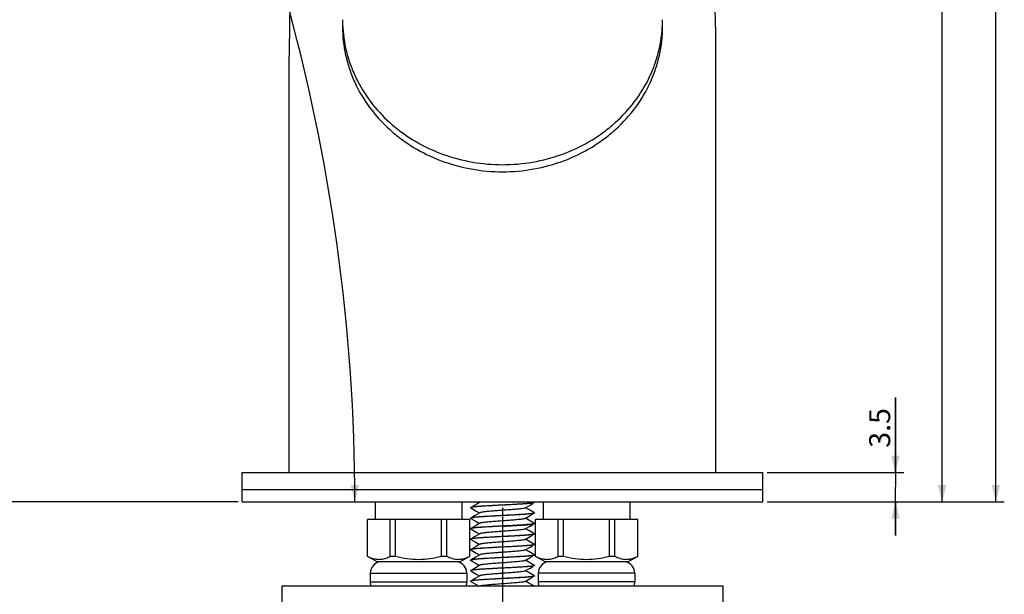
# Model space of a CAD drawing. Units: millimetres. Extents: x -510 to 689, y -242 to 785.
# Drawn here: x -385 to -267, y 430 to 498 of the extents above; entities that cross this region are included whole.
import ezdxf

# ---------------------------------------------------------------- set-up
doc = ezdxf.new("R2010")
doc.units = ezdxf.units.MM
doc.header["$LTSCALE"] = 27.377778
doc.layers.get('0').update_dxf_attribs({"linetype": 'CONTINUOUS'})
doc.layers.add('02___PRT_ALL_AXES', color=7, linetype='CONTINUOUS')
doc.styles.get("Standard").update_dxf_attribs({"font": 'txt', "width": 0.8})
doc.dimstyles.new('DIMSTYLE_2', dxfattribs={"dimtxt": 2.5, "dimasz": 2, "dimexe": 1, "dimexo": 0.5, "dimtad": 1, "dimdec": 1, "dimdsep": 46, "dimtxsty": 'Standard', "dimblk": '_FILLED', "dimblk1": '_FILLED', "dimblk2": '_FILLED', "dimcen": 0.09, "dimclrt": 5, "dimazin": 2, "dimtfac": 1, "dimtdec": 1, "dimtofl": 0, "dimtmove": 0, "dimatfit": 3, "dimldrblk": '_FILLED', "dimfxl": 0, "dimtolj": 1, "dimarcsym": 0})
doc.dimstyles.new('DIMSTYLE_3', dxfattribs={"dimtxt": 2.5, "dimasz": 2, "dimexe": 1, "dimexo": 0.5, "dimtad": 1, "dimdsep": 46, "dimtxsty": 'Standard', "dimblk": '_FILLED', "dimblk1": '_FILLED', "dimblk2": '_FILLED', "dimcen": 0.09, "dimclrt": 5, "dimazin": 2, "dimtp": 0.01, "dimtm": 0.01, "dimtfac": 1, "dimtofl": 0, "dimtmove": 0, "dimatfit": 3, "dimldrblk": '_FILLED', "dimfxl": 0, "dimtolj": 1, "dimarcsym": 0})
doc.dimstyles.new('DIMSTYLE_4', dxfattribs={"dimtxt": 2.5, "dimasz": 2, "dimexe": 1, "dimexo": 0.5, "dimgap": 1.25, "dimtad": 0, "dimtih": 1, "dimtoh": 1, "dimdec": 1, "dimdsep": 46, "dimtxsty": 'Standard', "dimblk": '_FILLED', "dimblk1": '_FILLED', "dimblk2": '_FILLED', "dimcen": 0.09, "dimclrt": 5, "dimazin": 2, "dimtp": 0.5, "dimtm": 0.5, "dimtfac": 1, "dimtdec": 65535, "dimtofl": 0, "dimtmove": 0, "dimatfit": 3, "dimldrblk": '_FILLED', "dimfxl": 0, "dimtolj": 1, "dimarcsym": 0})

# ---------------------------------------------------------------- blocks, each defined once
blk = doc.blocks.new('*D5')
at = {"color": 2, "linetype": 'Continuous'}
for p, q in [((-469.09, 653.65), (-474.26, 642.55)), ((-357.62, 440.77), (-343.71, 440.77))]:
    blk.add_line(p, q, dxfattribs=at)
for start, end in [(33.6465, 65), (0, 31.3679)]:
    blk.add_arc((-568.35, 440.77), 223.64, start, end, dxfattribs=at)
for points in [[(-471.82, 643.06), (-473.84, 643.46), (-472.24, 642.15)], [(-345.22, 442.77), (-344.71, 440.77), (-344.22, 442.77)]]:
    blk.add_solid(points, dxfattribs=at)
at = {"color": 5, "linetype": 'Continuous', "insert": (-379.74, 562.18), "char_height": 2.5, "width": 5.6667, "attachment_point": 2, "line_spacing_factor": 0.9}
blk.add_mtext('65\\fgdt;{\\fgdt;~}', dxfattribs=at)
blk = doc.blocks.new('_FILLED')
at = {"color": 0, "linetype": 'ByBlock'}
blk.add_solid([(0, 0), (-1, 0.25), (-1, -0.25)], dxfattribs=at)
blk = doc.blocks.new('*D6')
at = {"color": 2, "linetype": 'Continuous'}
for p, q in [((-472.69, 646.99), (-494.14, 646.99)), ((-493.14, 646.99), (-493.14, 543.88)), ((-493.14, 440.77), (-493.14, 543.88)), ((-358.62, 440.77), (-494.14, 440.77))]:
    blk.add_line(p, q, dxfattribs=at)
at = {"color": 2, "linetype": 'Continuous', "xscale": 2, "yscale": 2, "zscale": 2}
for p, rotation in [((-493.14, 646.99), 90), ((-493.14, 440.77), 270)]:
    blk.add_blockref('_FILLED', p, dxfattribs=dict(at, rotation=rotation))
at = {"color": 5, "linetype": 'Continuous', "insert": (-496.26, 543.88), "char_height": 2.5, "width": 10, "attachment_point": 2, "rotation": 90, "line_spacing_factor": 0.9}
blk.add_mtext('206.2', dxfattribs=at)
blk = doc.blocks.new('*D7')
at = {"color": 2, "linetype": 'Continuous'}
for p, q in [((-472.19, 646.49), (-472.19, 409.85)), ((-327.12, 440.12), (-327.12, 409.85)), ((-472.19, 410.85), (-399.66, 410.85)), ((-327.12, 410.85), (-399.66, 410.85))]:
    blk.add_line(p, q, dxfattribs=at)
at = {"color": 2, "linetype": 'Continuous', "xscale": 2, "yscale": 2, "zscale": 2, "rotation": 180}
blk.add_blockref('_FILLED', (-472.19, 410.85), dxfattribs=at)
at = {"color": 2, "linetype": 'Continuous', "xscale": 2, "yscale": 2, "zscale": 2}
blk.add_blockref('_FILLED', (-327.12, 410.85), dxfattribs=at)
at = {"color": 5, "linetype": 'Continuous', "insert": (-392.86, 413.97), "char_height": 2.5, "width": 10, "attachment_point": 2, "line_spacing_factor": 0.9}
blk.add_mtext('145.1', dxfattribs=at)
blk = doc.blocks.new('*D9')
at = {"color": 2, "linetype": 'Continuous'}
for p, q in [((-280.34, 444.27), (-280.34, 453.22)), ((-280.34, 453.22), (-280.34, 442.52)), ((-295.62, 444.27), (-279.34, 444.27)), ((-280.34, 436.77), (-280.34, 442.52)), ((-295.62, 440.77), (-279.34, 440.77)), ((-280.34, 440.77), (-280.34, 436.77))]:
    blk.add_line(p, q, dxfattribs=at)
at = {"color": 2, "linetype": 'Continuous', "xscale": 2, "yscale": 2, "zscale": 2}
for p, rotation in [((-280.34, 444.27), 270), ((-280.34, 440.77), 90)]:
    blk.add_blockref('_FILLED', p, dxfattribs=dict(at, rotation=rotation))
at = {"color": 5, "linetype": 'Continuous', "insert": (-283.47, 447.22), "char_height": 2.5, "width": 6, "attachment_point": 1, "rotation": 90, "line_spacing_factor": 0.9}
blk.add_mtext('3.5', dxfattribs=at)
blk = doc.blocks.new('*D10')
at = {"color": 2, "linetype": 'Continuous'}
for p, q in [((-313.92, 613.77), (-273.78, 613.77)), ((-274.78, 613.77), (-274.78, 527.27)), ((-274.78, 440.77), (-274.78, 527.27)), ((-295.62, 440.77), (-273.78, 440.77))]:
    blk.add_line(p, q, dxfattribs=at)
at = {"color": 2, "linetype": 'Continuous', "xscale": 2, "yscale": 2, "zscale": 2}
for p, rotation in [((-274.78, 613.77), 90), ((-274.78, 440.77), 270)]:
    blk.add_blockref('_FILLED', p, dxfattribs=dict(at, rotation=rotation))
at = {"color": 5, "linetype": 'Continuous', "insert": (-277.91, 527.27), "char_height": 2.5, "width": 6, "attachment_point": 2, "rotation": 90, "line_spacing_factor": 0.9}
blk.add_mtext('173', dxfattribs=at)
blk = doc.blocks.new('*D11')
at = {"color": 2, "linetype": 'Continuous'}
for p, q in [((-381.82, 777.27), (-267.38, 777.27)), ((-268.38, 777.27), (-268.38, 609.02)), ((-268.38, 440.77), (-268.38, 609.02)), ((-295.62, 440.77), (-267.38, 440.77))]:
    blk.add_line(p, q, dxfattribs=at)
at = {"color": 2, "linetype": 'Continuous', "xscale": 2, "yscale": 2, "zscale": 2}
for p, rotation in [((-268.38, 777.27), 90), ((-268.38, 440.77), 270)]:
    blk.add_blockref('_FILLED', p, dxfattribs=dict(at, rotation=rotation))
at = {"color": 5, "linetype": 'Continuous', "insert": (-271.51, 609.02), "char_height": 2.5, "width": 10, "attachment_point": 2, "rotation": 90, "line_spacing_factor": 0.9}
blk.add_mtext('336.5', dxfattribs=at)

msp = doc.modelspace()

# ---------------------------------------------------------------- linework, layer by layer
at = {"color": 7, "linetype": 'Continuous'}
for p, q in [((-352.524, 444.273), (-352.524, 493.846)), ((-301.724, 444.273), (-301.724, 493.846)), ((-330.913, 440.06), (-330.908, 440.057)), ((-330.908, 440.057), (-330.253, 439.677)), ((-330.39, 440.404), (-330.702, 440.223)), ((-329.871, 440.705), (-330.39, 440.404)), ((-330.253, 439.677), (-329.871, 439.455)), ((-324.419, 440.055), (-323.846, 440.388)), ((-324.006, 439.865), (-324.376, 440.08)), ((-323.383, 439.503), (-324.006, 439.865)), ((-323.846, 440.388), (-323.534, 440.569)), ((-331.035, 438.673), (-343.213, 438.673)), ((-343.213, 434.308), (-343.213, 438.673)), ((-340.485, 434.308), (-340.485, 438.673)), ((-339.852, 434.308), (-339.852, 438.673)), ((-334.396, 434.308), (-334.396, 438.673)), ((-333.763, 434.308), (-333.763, 438.673)), ((-331.035, 434.308), (-331.035, 438.673)), ((-330.924, 438.835), (-330.924, 438.825)), ((-330.908, 438.807), (-330.253, 438.427)), ((-330.39, 439.154), (-330.702, 438.973)), ((-329.828, 439.48), (-330.39, 439.154)), ((-324.419, 438.805), (-323.846, 439.138)), ((-324.006, 438.615), (-324.376, 438.83)), ((-323.383, 438.253), (-324.006, 438.615)), ((-323.846, 439.138), (-323.534, 439.319)), ((-323.339, 439.478), (-323.383, 439.503)), ((-323.334, 439.435), (-323.339, 439.432)), ((-311.035, 438.673), (-323.213, 438.673)), ((-323.213, 434.308), (-323.213, 438.673)), ((-320.485, 434.308), (-320.485, 438.673)), ((-319.852, 434.308), (-319.852, 438.673)), ((-314.396, 434.308), (-314.396, 438.673)), ((-313.763, 434.308), (-313.763, 438.673)), ((-311.035, 434.308), (-311.035, 438.673)), ((-330.913, 437.56), (-330.908, 437.557)), ((-330.908, 437.557), (-330.253, 437.177)), ((-330.39, 437.904), (-330.702, 437.723)), ((-329.828, 438.23), (-330.39, 437.904)), ((-330.253, 438.427), (-329.871, 438.205)), ((-324.419, 437.555), (-323.846, 437.888)), ((-324.006, 437.365), (-324.376, 437.58)), ((-323.383, 437.003), (-324.006, 437.365)), ((-323.846, 437.888), (-323.534, 438.069)), ((-323.339, 438.228), (-323.383, 438.253)), ((-330.913, 436.31), (-330.908, 436.307)), ((-330.908, 436.307), (-330.253, 435.927)), ((-330.39, 436.654), (-330.702, 436.473)), ((-329.828, 436.98), (-330.39, 436.654)), ((-330.253, 437.177), (-329.871, 436.955)), ((-324.419, 436.305), (-323.846, 436.638)), ((-324.006, 436.115), (-324.376, 436.33)), ((-323.383, 435.753), (-324.006, 436.115)), ((-323.846, 436.638), (-323.534, 436.819)), ((-323.339, 436.978), (-323.383, 437.003)), ((-323.334, 436.935), (-323.339, 436.932)), ((-330.913, 435.06), (-330.908, 435.057)), ((-330.908, 435.057), (-330.253, 434.677)), ((-330.39, 435.404), (-330.702, 435.223)), ((-329.828, 435.73), (-330.39, 435.404)), ((-330.253, 435.927), (-329.871, 435.705)), ((-324.419, 435.055), (-323.846, 435.388)), ((-324.006, 434.865), (-324.376, 435.08)), ((-323.846, 435.388), (-323.534, 435.569)), ((-323.339, 435.728), (-323.383, 435.753)), ((-323.334, 435.685), (-323.339, 435.682)), ((-323.324, 435.71), (-323.324, 435.7)), ((-342.124, 433.673), (-343.224, 434.308)), ((-340.485, 434.308), (-339.852, 434.308)), ((-334.396, 434.308), (-333.763, 434.308)), ((-332.124, 433.673), (-331.024, 434.308)), ((-331.035, 434.308), (-331.024, 434.308)), ((-330.924, 433.835), (-330.924, 433.825)), ((-330.908, 433.807), (-330.253, 433.427)), ((-330.39, 434.154), (-330.865, 433.878)), ((-329.828, 434.48), (-330.39, 434.154)), ((-330.253, 434.677), (-329.871, 434.455)), ((-324.419, 433.805), (-323.846, 434.138)), ((-324.006, 433.615), (-324.376, 433.83)), ((-323.383, 434.503), (-324.006, 434.865)), ((-323.846, 434.138), (-323.534, 434.319)), ((-323.339, 434.478), (-323.383, 434.503)), ((-323.334, 434.435), (-323.339, 434.432)), ((-322.124, 433.673), (-323.224, 434.308)), ((-320.485, 434.308), (-319.852, 434.308)), ((-314.396, 434.308), (-313.763, 434.308)), ((-312.124, 433.673), (-311.024, 434.308)), ((-311.035, 434.308), (-311.024, 434.308)), ((-342.124, 433.673), (-332.124, 433.673)), ((-330.39, 432.904), (-330.702, 432.723)), ((-329.828, 433.23), (-330.39, 432.904)), ((-330.253, 433.427), (-329.871, 433.205)), ((-324.419, 432.555), (-323.846, 432.888)), ((-324.006, 432.365), (-324.376, 432.58)), ((-323.383, 433.253), (-324.006, 433.615)), ((-323.846, 432.888), (-323.534, 433.069)), ((-323.339, 433.228), (-323.383, 433.253)), ((-323.334, 433.185), (-323.339, 433.182)), ((-322.124, 433.673), (-312.124, 433.673)), ((-330.913, 432.56), (-330.908, 432.557)), ((-330.908, 432.557), (-330.253, 432.177)), ((-330.39, 431.654), (-330.702, 431.473)), ((-329.828, 431.98), (-330.39, 431.654)), ((-330.253, 432.177), (-329.871, 431.955)), ((-324.419, 431.305), (-323.846, 431.638)), ((-323.383, 432.003), (-324.006, 432.365)), ((-323.846, 431.638), (-323.534, 431.819)), ((-323.339, 431.978), (-323.383, 432.003)), ((-323.334, 431.935), (-323.339, 431.932)), ((-323.324, 431.96), (-323.324, 431.95)), ((-353.374, 430.773), (-300.874, 430.773)), ((-353.374, 428.773), (-353.374, 430.773)), ((-330.913, 431.31), (-330.908, 431.307)), ((-330.908, 431.307), (-330.253, 430.927)), ((-330.253, 430.927), (-329.987, 430.773)), ((-324.006, 431.115), (-324.376, 431.33)), ((-323.416, 430.773), (-324.006, 431.115)), ((-300.874, 428.773), (-300.874, 430.773))]:
    msp.add_line(p, q, dxfattribs=at)
for centre, radius, start, end in [((-182.524, 493.846), 170, 164.94472, 180), ((-471.724, 493.846), 170, 0, 15.05528), ((-330.542, 498.2), 15.631, 180.0019, 183.09912), ((-330.495, 498.202), 15.679, 183.09781, 183.50524), ((-323.753, 498.202), 15.679, 356.49476, 356.90219), ((-323.705, 498.2), 15.631, 356.90088, 359.9981), ((-330.913, 438.825), 0.0105, 171.95603, 180.07183), ((-341.241, 438.118), 4.29, 242.63532, 246.08988), ((-333.007, 438.118), 4.29, 293.90841, 297.36472), ((-321.241, 438.118), 4.29, 242.63532, 246.08988), ((-313.007, 438.118), 4.29, 293.90841, 297.36472)]:
    msp.add_arc(centre, radius, start, end, dxfattribs=at)
for points, knots in [([(-346.174, 497.354), (-346.174, 496.225), (-345.988, 494.52), (-345.381, 492.329), (-344.536, 490.191), (-343.046, 487.674), (-341.062, 485.491), (-339.222, 483.981), (-337.21, 482.63), (-334.438, 481.292), (-330.852, 480.31), (-327.124, 479.978), (-323.396, 480.31), (-319.809, 481.292), (-317.038, 482.63), (-315.026, 483.981), (-313.186, 485.491), (-311.201, 487.674), (-309.711, 490.191), (-308.866, 492.329), (-308.26, 494.52), (-308.074, 496.225), (-308.074, 497.354)], [0, 0, 0, 0, 0.0594376, 0.0893496, 0.1194351, 0.1802269, 0.2421439, 0.2735906, 0.3053296, 0.3695279, 0.4345447, 0.5, 0.5654553, 0.6304721, 0.6946704, 0.7264094, 0.7578561, 0.8197731, 0.8805649, 0.9106504, 0.9405624, 1, 1, 1, 1]), ([(-346.145, 497.243), (-346.078, 496.154), (-345.804, 494.52), (-345.111, 492.435), (-344.198, 490.406), (-342.661, 488.031), (-340.676, 485.981), (-338.86, 484.567), (-336.887, 483.303), (-334.191, 482.055), (-330.721, 481.14), (-327.124, 480.831), (-323.527, 481.14), (-320.057, 482.055), (-317.36, 483.303), (-315.388, 484.567), (-313.571, 485.981), (-311.587, 488.031), (-310.049, 490.406), (-309.137, 492.435), (-308.443, 494.52), (-308.17, 496.154), (-308.103, 497.243)], [0, 0, 0, 0, 0.059422, 0.0893519, 0.1194735, 0.1803586, 0.2423527, 0.2738182, 0.3055613, 0.3697278, 0.4346598, 0.5, 0.5653402, 0.6302722, 0.6944387, 0.7261818, 0.7576473, 0.8196414, 0.8805265, 0.9106481, 0.940578, 1, 1, 1, 1]), ([(-330.908, 440.103), (-330.911, 440.102), (-330.917, 440.098), (-330.924, 440.09), (-330.924, 440.085)], [0, 0, 0, 0, 0.336264, 1, 1, 1, 1]), ([(-330.913, 440.09), (-330.915, 440.089), (-330.92, 440.085), (-330.924, 440.079), (-330.924, 440.075)], [0, 0, 0, 0, 0.3198665, 1, 1, 1, 1]), ([(-330.924, 440.075), (-330.924, 440.074), (-330.923, 440.068), (-330.917, 440.063), (-330.913, 440.06)], [0, 0, 0, 0, 0.2015658, 1, 1, 1, 1]), ([(-330.755, 440.135), (-330.789, 440.128), (-330.836, 440.12), (-330.888, 440.103), (-330.906, 440.095), (-330.913, 440.09)], [0, 0, 0, 0, 0.6359869, 0.8511647, 1, 1, 1, 1]), ([(-327.124, 440.398), (-327.357, 440.385), (-327.815, 440.361), (-328.483, 440.325), (-329.104, 440.289), (-329.658, 440.253), (-330.068, 440.222), (-330.348, 440.196), (-330.518, 440.178), (-330.66, 440.16), (-330.771, 440.143), (-330.851, 440.125), (-330.893, 440.112), (-330.908, 440.103)], [0, 0, 0, 0, 0.1842124, 0.3622182, 0.5278316, 0.6755129, 0.800219, 0.8526065, 0.8977612, 0.9352954, 0.96494, 0.9865038, 1, 1, 1, 1]), ([(-327.124, 440.388), (-327.52, 440.367), (-328.272, 440.328), (-329.305, 440.268), (-330.046, 440.216), (-330.504, 440.171), (-330.681, 440.148), (-330.755, 440.135)], [0, 0, 0, 0, 0.3267101, 0.6207374, 0.8528161, 0.9381276, 1, 1, 1, 1]), ([(-324.419, 440.055), (-324.432, 440.047), (-324.467, 440.034), (-324.566, 440.008), (-324.74, 439.978), (-325.006, 439.943), (-325.412, 439.901), (-325.963, 439.854), (-326.646, 439.802), (-327.364, 439.75), (-328.064, 439.698), (-328.613, 439.654), (-329.006, 439.617), (-329.252, 439.59), (-329.459, 439.564), (-329.624, 439.538), (-329.743, 439.512), (-329.807, 439.493), (-329.828, 439.48)], [0, 0, 0, 0, 0.0083569, 0.0204859, 0.0559735, 0.105678, 0.168075, 0.2810361, 0.4098747, 0.5452533, 0.6773485, 0.7965806, 0.8486251, 0.8943329, 0.9328923, 0.9636321, 0.9860665, 1, 1, 1, 1]), ([(-323.339, 440.682), (-323.354, 440.673), (-323.397, 440.66), (-323.477, 440.642), (-323.588, 440.625), (-323.729, 440.607), (-323.899, 440.589), (-324.18, 440.563), (-324.59, 440.532), (-325.144, 440.496), (-325.765, 440.46), (-326.433, 440.424), (-326.891, 440.4), (-327.124, 440.388)], [0, 0, 0, 0, 0.0134962, 0.0350599, 0.0647045, 0.1022386, 0.1473934, 0.1997808, 0.3244869, 0.4721682, 0.6377816, 0.8157876, 1, 1, 1, 1]), ([(-323.493, 440.651), (-323.567, 440.637), (-323.744, 440.614), (-324.202, 440.569), (-324.942, 440.517), (-325.976, 440.458), (-326.728, 440.418), (-327.124, 440.398)], [0, 0, 0, 0, 0.0618724, 0.1471839, 0.3792626, 0.6732899, 1, 1, 1, 1]), ([(-330.676, 438.897), (-330.712, 438.892), (-330.773, 438.882), (-330.851, 438.865), (-330.897, 438.851), (-330.923, 438.835), (-330.924, 438.827)], [0, 0, 0, 0, 0.4099261, 0.7114283, 0.9048569, 1, 1, 1, 1]), ([(-330.908, 438.853), (-330.911, 438.852), (-330.917, 438.848), (-330.924, 438.84), (-330.924, 438.835)], [0, 0, 0, 0, 0.336264, 1, 1, 1, 1]), ([(-330.924, 438.825), (-330.924, 438.824), (-330.923, 438.819), (-330.919, 438.815), (-330.916, 438.812)], [0, 0, 0, 0, 0.2119036, 1, 1, 1, 1]), ([(-327.124, 439.148), (-327.357, 439.135), (-327.815, 439.111), (-328.483, 439.075), (-329.104, 439.039), (-329.658, 439.003), (-330.068, 438.972), (-330.348, 438.946), (-330.518, 438.928), (-330.66, 438.91), (-330.771, 438.893), (-330.851, 438.875), (-330.893, 438.862), (-330.908, 438.853)], [0, 0, 0, 0, 0.1842124, 0.3622182, 0.5278316, 0.6755129, 0.800219, 0.8526065, 0.8977612, 0.9352954, 0.96494, 0.9865038, 1, 1, 1, 1]), ([(-327.124, 439.138), (-327.501, 439.118), (-328.22, 439.08), (-329.217, 439.023), (-329.944, 438.974), (-330.408, 438.931), (-330.596, 438.909), (-330.676, 438.897)], [0, 0, 0, 0, 0.3178234, 0.6069283, 0.8413167, 0.9311749, 1, 1, 1, 1]), ([(-324.419, 438.805), (-324.432, 438.797), (-324.467, 438.784), (-324.566, 438.758), (-324.74, 438.728), (-325.006, 438.693), (-325.412, 438.651), (-325.963, 438.604), (-326.646, 438.552), (-327.364, 438.5), (-328.064, 438.448), (-328.613, 438.404), (-329.006, 438.367), (-329.252, 438.34), (-329.459, 438.314), (-329.624, 438.288), (-329.743, 438.262), (-329.807, 438.243), (-329.828, 438.23)], [0, 0, 0, 0, 0.0083624, 0.02049, 0.0559791, 0.1056777, 0.1680772, 0.2810376, 0.4098757, 0.5452542, 0.6773494, 0.7965815, 0.8486216, 0.8943339, 0.9328875, 0.9636326, 0.9860636, 1, 1, 1, 1]), ([(-323.339, 439.432), (-323.354, 439.423), (-323.397, 439.41), (-323.477, 439.392), (-323.588, 439.375), (-323.729, 439.357), (-323.899, 439.339), (-324.18, 439.313), (-324.59, 439.282), (-325.144, 439.246), (-325.765, 439.21), (-326.433, 439.174), (-326.891, 439.15), (-327.124, 439.138)], [0, 0, 0, 0, 0.0134962, 0.0350599, 0.0647045, 0.1022386, 0.1473934, 0.1997808, 0.3244869, 0.4721682, 0.6377816, 0.8157876, 1, 1, 1, 1]), ([(-323.493, 439.401), (-323.567, 439.387), (-323.744, 439.364), (-324.202, 439.319), (-324.942, 439.267), (-325.976, 439.208), (-326.728, 439.168), (-327.124, 439.148)], [0, 0, 0, 0, 0.0618724, 0.1471839, 0.3792626, 0.6732899, 1, 1, 1, 1]), ([(-323.419, 439.415), (-323.425, 439.414), (-323.449, 439.409), (-323.474, 439.404), (-323.493, 439.401)], [0, 0, 0, 0, 0.2248268, 1, 1, 1, 1]), ([(-323.324, 439.46), (-323.324, 439.456), (-323.331, 439.446), (-323.363, 439.429), (-323.395, 439.421), (-323.419, 439.415)], [0, 0, 0, 0, 0.1166993, 0.311237, 1, 1, 1, 1]), ([(-323.339, 439.478), (-323.337, 439.477), (-323.33, 439.473), (-323.324, 439.465), (-323.324, 439.46)], [0, 0, 0, 0, 0.336264, 1, 1, 1, 1]), ([(-330.908, 437.603), (-330.911, 437.602), (-330.917, 437.598), (-330.924, 437.59), (-330.924, 437.585)], [0, 0, 0, 0, 0.336323, 1, 1, 1, 1]), ([(-330.913, 437.59), (-330.915, 437.589), (-330.92, 437.585), (-330.924, 437.579), (-330.924, 437.575)], [0, 0, 0, 0, 0.3198665, 1, 1, 1, 1]), ([(-330.924, 437.575), (-330.924, 437.574), (-330.923, 437.568), (-330.917, 437.563), (-330.913, 437.56)], [0, 0, 0, 0, 0.2015658, 1, 1, 1, 1]), ([(-330.755, 437.635), (-330.789, 437.628), (-330.836, 437.62), (-330.888, 437.603), (-330.906, 437.595), (-330.913, 437.59)], [0, 0, 0, 0, 0.6359869, 0.8511647, 1, 1, 1, 1]), ([(-327.124, 437.898), (-327.357, 437.885), (-327.815, 437.861), (-328.483, 437.825), (-329.104, 437.789), (-329.658, 437.753), (-330.068, 437.722), (-330.348, 437.696), (-330.518, 437.678), (-330.66, 437.66), (-330.771, 437.643), (-330.851, 437.625), (-330.894, 437.612), (-330.908, 437.603)], [0, 0, 0, 0, 0.1842218, 0.3622125, 0.5278325, 0.6755098, 0.8002131, 0.8526065, 0.8977547, 0.9352912, 0.9649375, 0.9864973, 1, 1, 1, 1]), ([(-327.124, 437.888), (-327.52, 437.867), (-328.272, 437.828), (-329.305, 437.768), (-330.046, 437.716), (-330.504, 437.671), (-330.681, 437.648), (-330.755, 437.635)], [0, 0, 0, 0, 0.3267101, 0.6207374, 0.8528161, 0.9381276, 1, 1, 1, 1]), ([(-324.419, 437.555), (-324.432, 437.547), (-324.467, 437.534), (-324.566, 437.508), (-324.74, 437.478), (-325.006, 437.443), (-325.412, 437.401), (-325.963, 437.354), (-326.646, 437.302), (-327.364, 437.25), (-328.064, 437.198), (-328.613, 437.154), (-329.006, 437.117), (-329.252, 437.09), (-329.459, 437.064), (-329.624, 437.038), (-329.743, 437.012), (-329.807, 436.993), (-329.828, 436.98)], [0, 0, 0, 0, 0.0083663, 0.0204884, 0.0559826, 0.1056798, 0.1680763, 0.2810376, 0.4098767, 0.5452562, 0.6773519, 0.7965841, 0.8486243, 0.8943357, 0.9328914, 0.9636337, 0.9860661, 1, 1, 1, 1]), ([(-327.124, 437.888), (-326.891, 437.9), (-326.433, 437.924), (-325.765, 437.96), (-325.144, 437.996), (-324.59, 438.032), (-324.18, 438.063), (-323.899, 438.089), (-323.729, 438.107), (-323.588, 438.125), (-323.477, 438.142), (-323.397, 438.16), (-323.354, 438.173), (-323.339, 438.182)], [0, 0, 0, 0, 0.1842097, 0.3622169, 0.5278401, 0.6755227, 0.8002237, 0.8526111, 0.8977655, 0.9352982, 0.9649419, 0.9865028, 1, 1, 1, 1]), ([(-323.493, 438.151), (-323.567, 438.137), (-323.744, 438.114), (-324.202, 438.069), (-324.942, 438.017), (-325.976, 437.958), (-326.728, 437.918), (-327.124, 437.898)], [0, 0, 0, 0, 0.0618724, 0.1471839, 0.3792626, 0.6732899, 1, 1, 1, 1]), ([(-323.419, 438.165), (-323.425, 438.164), (-323.449, 438.159), (-323.474, 438.154), (-323.493, 438.151)], [0, 0, 0, 0, 0.2248268, 1, 1, 1, 1]), ([(-323.324, 438.21), (-323.324, 438.206), (-323.331, 438.196), (-323.363, 438.179), (-323.395, 438.171), (-323.419, 438.165)], [0, 0, 0, 0, 0.1166993, 0.311237, 1, 1, 1, 1]), ([(-323.339, 438.228), (-323.337, 438.227), (-323.33, 438.223), (-323.324, 438.215), (-323.324, 438.21)], [0, 0, 0, 0, 0.336264, 1, 1, 1, 1]), ([(-330.908, 436.353), (-330.911, 436.352), (-330.917, 436.348), (-330.924, 436.34), (-330.924, 436.335)], [0, 0, 0, 0, 0.336264, 1, 1, 1, 1]), ([(-330.913, 436.34), (-330.915, 436.339), (-330.92, 436.335), (-330.924, 436.329), (-330.924, 436.325)], [0, 0, 0, 0, 0.3198665, 1, 1, 1, 1]), ([(-330.924, 436.325), (-330.924, 436.324), (-330.923, 436.318), (-330.917, 436.313), (-330.913, 436.31)], [0, 0, 0, 0, 0.2015658, 1, 1, 1, 1]), ([(-330.755, 436.385), (-330.789, 436.378), (-330.836, 436.37), (-330.888, 436.353), (-330.906, 436.345), (-330.913, 436.34)], [0, 0, 0, 0, 0.6359869, 0.8511647, 1, 1, 1, 1]), ([(-327.124, 436.648), (-327.357, 436.635), (-327.815, 436.611), (-328.483, 436.575), (-329.104, 436.539), (-329.658, 436.503), (-330.068, 436.472), (-330.348, 436.446), (-330.518, 436.428), (-330.66, 436.41), (-330.771, 436.393), (-330.851, 436.375), (-330.893, 436.362), (-330.908, 436.353)], [0, 0, 0, 0, 0.1842124, 0.3622182, 0.5278316, 0.6755129, 0.800219, 0.8526065, 0.8977612, 0.9352954, 0.96494, 0.9865038, 1, 1, 1, 1]), ([(-327.124, 436.638), (-327.52, 436.617), (-328.272, 436.578), (-329.305, 436.518), (-330.046, 436.466), (-330.504, 436.421), (-330.681, 436.398), (-330.755, 436.385)], [0, 0, 0, 0, 0.3267101, 0.6207374, 0.8528161, 0.9381276, 1, 1, 1, 1]), ([(-324.419, 436.305), (-324.432, 436.297), (-324.467, 436.284), (-324.566, 436.258), (-324.74, 436.228), (-325.006, 436.193), (-325.412, 436.151), (-325.963, 436.104), (-326.646, 436.052), (-327.364, 436), (-328.064, 435.948), (-328.613, 435.904), (-329.006, 435.867), (-329.252, 435.84), (-329.459, 435.814), (-329.624, 435.788), (-329.743, 435.762), (-329.807, 435.743), (-329.828, 435.73)], [0, 0, 0, 0, 0.0083628, 0.0204825, 0.055979, 0.1056802, 0.1680731, 0.2810357, 0.4098757, 0.5452555, 0.6773513, 0.7965833, 0.8486285, 0.8943349, 0.9328968, 0.9636331, 0.9860721, 1, 1, 1, 1]), ([(-323.339, 436.932), (-323.354, 436.923), (-323.397, 436.91), (-323.477, 436.892), (-323.588, 436.875), (-323.729, 436.857), (-323.899, 436.839), (-324.18, 436.813), (-324.59, 436.782), (-325.144, 436.746), (-325.765, 436.71), (-326.433, 436.674), (-326.891, 436.65), (-327.124, 436.638)], [0, 0, 0, 0, 0.0134962, 0.0350599, 0.0647045, 0.1022386, 0.1473934, 0.1997808, 0.3244869, 0.4721682, 0.6377816, 0.8157876, 1, 1, 1, 1]), ([(-323.493, 436.901), (-323.567, 436.887), (-323.744, 436.864), (-324.202, 436.819), (-324.942, 436.767), (-325.976, 436.708), (-326.728, 436.668), (-327.124, 436.648)], [0, 0, 0, 0, 0.0618724, 0.1471839, 0.3792626, 0.6732899, 1, 1, 1, 1]), ([(-323.419, 436.915), (-323.425, 436.914), (-323.449, 436.909), (-323.474, 436.904), (-323.493, 436.901)], [0, 0, 0, 0, 0.2248268, 1, 1, 1, 1]), ([(-323.324, 436.96), (-323.324, 436.956), (-323.331, 436.946), (-323.363, 436.929), (-323.395, 436.921), (-323.419, 436.915)], [0, 0, 0, 0, 0.1166993, 0.311237, 1, 1, 1, 1]), ([(-323.339, 436.978), (-323.337, 436.977), (-323.33, 436.973), (-323.324, 436.965), (-323.324, 436.96)], [0, 0, 0, 0, 0.336264, 1, 1, 1, 1]), ([(-323.324, 436.95), (-323.324, 436.949), (-323.325, 436.943), (-323.33, 436.938), (-323.334, 436.935)], [0, 0, 0, 0, 0.2015658, 1, 1, 1, 1]), ([(-330.908, 435.103), (-330.911, 435.102), (-330.917, 435.098), (-330.924, 435.09), (-330.924, 435.085)], [0, 0, 0, 0, 0.336264, 1, 1, 1, 1]), ([(-330.913, 435.09), (-330.915, 435.089), (-330.92, 435.085), (-330.924, 435.079), (-330.924, 435.075)], [0, 0, 0, 0, 0.3198665, 1, 1, 1, 1]), ([(-330.924, 435.075), (-330.924, 435.074), (-330.923, 435.068), (-330.917, 435.063), (-330.913, 435.06)], [0, 0, 0, 0, 0.2015658, 1, 1, 1, 1]), ([(-330.755, 435.135), (-330.789, 435.128), (-330.836, 435.12), (-330.888, 435.103), (-330.906, 435.095), (-330.913, 435.09)], [0, 0, 0, 0, 0.6359869, 0.8511647, 1, 1, 1, 1]), ([(-327.124, 435.398), (-327.357, 435.385), (-327.815, 435.361), (-328.483, 435.325), (-329.104, 435.289), (-329.658, 435.253), (-330.068, 435.222), (-330.348, 435.196), (-330.518, 435.178), (-330.66, 435.16), (-330.771, 435.143), (-330.851, 435.125), (-330.893, 435.112), (-330.908, 435.103)], [0, 0, 0, 0, 0.1842124, 0.3622182, 0.5278316, 0.6755129, 0.800219, 0.8526065, 0.8977612, 0.9352954, 0.96494, 0.9865038, 1, 1, 1, 1]), ([(-327.124, 435.388), (-327.52, 435.367), (-328.272, 435.328), (-329.305, 435.268), (-330.046, 435.216), (-330.504, 435.171), (-330.681, 435.148), (-330.755, 435.135)], [0, 0, 0, 0, 0.3267101, 0.6207374, 0.8528161, 0.9381276, 1, 1, 1, 1]), ([(-324.419, 435.055), (-324.432, 435.047), (-324.467, 435.034), (-324.566, 435.008), (-324.74, 434.978), (-325.006, 434.943), (-325.412, 434.901), (-325.963, 434.854), (-326.646, 434.802), (-327.364, 434.75), (-328.064, 434.698), (-328.613, 434.654), (-329.006, 434.617), (-329.252, 434.59), (-329.459, 434.564), (-329.624, 434.538), (-329.743, 434.512), (-329.807, 434.493), (-329.828, 434.48)], [0, 0, 0, 0, 0.0083577, 0.0204826, 0.0559739, 0.105679, 0.1680733, 0.2810354, 0.4098747, 0.5452539, 0.6773493, 0.7965813, 0.8486287, 0.8943334, 0.9328967, 0.9636323, 0.9860713, 1, 1, 1, 1]), ([(-323.339, 435.682), (-323.354, 435.673), (-323.397, 435.66), (-323.477, 435.642), (-323.588, 435.625), (-323.729, 435.607), (-323.899, 435.589), (-324.18, 435.563), (-324.59, 435.532), (-325.144, 435.496), (-325.765, 435.46), (-326.433, 435.424), (-326.891, 435.4), (-327.124, 435.388)], [0, 0, 0, 0, 0.0134962, 0.0350599, 0.0647045, 0.1022386, 0.1473934, 0.1997808, 0.3244869, 0.4721682, 0.6377816, 0.8157876, 1, 1, 1, 1]), ([(-323.493, 435.651), (-323.567, 435.637), (-323.744, 435.614), (-324.202, 435.569), (-324.942, 435.517), (-325.976, 435.458), (-326.728, 435.418), (-327.124, 435.398)], [0, 0, 0, 0, 0.0618724, 0.1471839, 0.3792626, 0.6732899, 1, 1, 1, 1]), ([(-323.419, 435.665), (-323.425, 435.664), (-323.449, 435.659), (-323.474, 435.654), (-323.493, 435.651)], [0, 0, 0, 0, 0.2248268, 1, 1, 1, 1]), ([(-323.324, 435.71), (-323.324, 435.706), (-323.331, 435.696), (-323.363, 435.679), (-323.395, 435.671), (-323.419, 435.665)], [0, 0, 0, 0, 0.1166993, 0.311237, 1, 1, 1, 1]), ([(-323.339, 435.728), (-323.337, 435.727), (-323.33, 435.723), (-323.324, 435.715), (-323.324, 435.71)], [0, 0, 0, 0, 0.336264, 1, 1, 1, 1]), ([(-323.324, 435.7), (-323.324, 435.699), (-323.325, 435.693), (-323.33, 435.688), (-323.334, 435.685)], [0, 0, 0, 0, 0.2015658, 1, 1, 1, 1]), ([(-342.98, 434.196), (-342.924, 434.171), (-342.702, 434.079), (-342.47, 434.01), (-342.294, 433.978)], [0, 0, 0, 0, 0.2554425, 1, 1, 1, 1]), ([(-342.294, 433.978), (-342.11, 433.943), (-341.73, 433.916), (-341.355, 433.981), (-341.173, 434.031)], [0, 0, 0, 0, 0.4979037, 1, 1, 1, 1]), ([(-341.173, 434.031), (-341.114, 434.047), (-340.878, 434.121), (-340.651, 434.222), (-340.485, 434.308)], [0, 0, 0, 0, 0.2447221, 1, 1, 1, 1]), ([(-339.852, 434.308), (-338.963, 434.078), (-337.124, 433.794), (-335.284, 434.078), (-334.396, 434.308)], [0, 0, 0, 0, 0.5000002, 1, 1, 1, 1]), ([(-333.763, 434.308), (-333.707, 434.279), (-333.484, 434.169), (-333.251, 434.08), (-333.074, 434.031)], [0, 0, 0, 0, 0.2557441, 1, 1, 1, 1]), ([(-333.074, 434.031), (-333.018, 434.015), (-332.797, 433.961), (-332.569, 433.936), (-332.399, 433.936)], [0, 0, 0, 0, 0.2533405, 1, 1, 1, 1]), ([(-331.953, 433.978), (-331.895, 433.989), (-331.661, 434.04), (-331.434, 434.122), (-331.268, 434.196)], [0, 0, 0, 0, 0.2453793, 1, 1, 1, 1]), ([(-330.924, 433.825), (-330.924, 433.835), (-330.891, 433.854), (-330.865, 433.86), (-330.845, 433.866)], [0, 0, 0, 0, 0.3119184, 1, 1, 1, 1]), ([(-330.908, 433.853), (-330.911, 433.852), (-330.917, 433.848), (-330.924, 433.84), (-330.924, 433.835)], [0, 0, 0, 0, 0.336264, 1, 1, 1, 1]), ([(-330.908, 433.807), (-330.911, 433.808), (-330.917, 433.813), (-330.924, 433.82), (-330.924, 433.825)], [0, 0, 0, 0, 0.3366983, 1, 1, 1, 1]), ([(-327.124, 434.148), (-327.357, 434.135), (-327.815, 434.111), (-328.483, 434.075), (-329.104, 434.039), (-329.658, 434.003), (-330.068, 433.972), (-330.348, 433.946), (-330.518, 433.928), (-330.66, 433.91), (-330.771, 433.893), (-330.851, 433.875), (-330.893, 433.862), (-330.908, 433.853)], [0, 0, 0, 0, 0.1842124, 0.3622182, 0.5278316, 0.6755129, 0.800219, 0.8526065, 0.8977612, 0.9352954, 0.96494, 0.9865038, 1, 1, 1, 1]), ([(-330.845, 433.866), (-330.84, 433.867), (-330.819, 433.872), (-330.798, 433.876), (-330.782, 433.88)], [0, 0, 0, 0, 0.2245654, 1, 1, 1, 1]), ([(-330.782, 433.88), (-330.776, 433.881), (-330.749, 433.886), (-330.722, 433.89), (-330.701, 433.893)], [0, 0, 0, 0, 0.2301814, 1, 1, 1, 1]), ([(-327.124, 434.138), (-327.506, 434.118), (-328.236, 434.079), (-329.244, 434.022), (-329.974, 433.971), (-330.438, 433.928), (-330.622, 433.906), (-330.701, 433.893)], [0, 0, 0, 0, 0.3203487, 0.6108643, 0.8445908, 0.9331675, 1, 1, 1, 1]), ([(-324.419, 433.805), (-324.431, 433.798), (-324.462, 433.786), (-324.549, 433.761), (-324.703, 433.734), (-324.936, 433.702), (-325.23, 433.67), (-325.576, 433.637), (-326.114, 433.592), (-326.838, 433.538), (-327.709, 433.475), (-328.516, 433.413), (-329.107, 433.358), (-329.48, 433.311), (-329.628, 433.287), (-329.69, 433.273)], [0, 0, 0, 0, 0.0078056, 0.0189179, 0.0510333, 0.0957973, 0.1520472, 0.218272, 0.292662, 0.4575459, 0.6286018, 0.7870315, 0.9154572, 0.9639098, 1, 1, 1, 1]), ([(-323.339, 434.432), (-323.354, 434.423), (-323.397, 434.41), (-323.477, 434.392), (-323.588, 434.375), (-323.729, 434.357), (-323.899, 434.339), (-324.18, 434.313), (-324.59, 434.282), (-325.144, 434.246), (-325.765, 434.21), (-326.433, 434.174), (-326.891, 434.15), (-327.124, 434.138)], [0, 0, 0, 0, 0.0134962, 0.0350599, 0.0647045, 0.1022386, 0.1473934, 0.1997808, 0.3244869, 0.4721682, 0.6377816, 0.8157876, 1, 1, 1, 1]), ([(-323.493, 434.401), (-323.567, 434.387), (-323.744, 434.364), (-324.202, 434.319), (-324.942, 434.267), (-325.976, 434.208), (-326.728, 434.168), (-327.124, 434.148)], [0, 0, 0, 0, 0.0618724, 0.1471839, 0.3792626, 0.6732899, 1, 1, 1, 1]), ([(-323.419, 434.415), (-323.425, 434.414), (-323.449, 434.409), (-323.474, 434.404), (-323.493, 434.401)], [0, 0, 0, 0, 0.2248268, 1, 1, 1, 1]), ([(-323.324, 434.46), (-323.324, 434.456), (-323.331, 434.446), (-323.363, 434.429), (-323.395, 434.421), (-323.419, 434.415)], [0, 0, 0, 0, 0.1166993, 0.311237, 1, 1, 1, 1]), ([(-323.339, 434.478), (-323.337, 434.477), (-323.33, 434.473), (-323.324, 434.465), (-323.324, 434.46)], [0, 0, 0, 0, 0.336264, 1, 1, 1, 1]), ([(-322.98, 434.196), (-322.924, 434.171), (-322.702, 434.079), (-322.47, 434.01), (-322.294, 433.978)], [0, 0, 0, 0, 0.2554425, 1, 1, 1, 1]), ([(-322.294, 433.978), (-322.11, 433.943), (-321.73, 433.916), (-321.355, 433.981), (-321.173, 434.031)], [0, 0, 0, 0, 0.4979037, 1, 1, 1, 1]), ([(-321.173, 434.031), (-321.114, 434.047), (-320.878, 434.121), (-320.651, 434.222), (-320.485, 434.308)], [0, 0, 0, 0, 0.2447221, 1, 1, 1, 1]), ([(-319.852, 434.308), (-318.963, 434.078), (-317.124, 433.794), (-315.284, 434.078), (-314.396, 434.308)], [0, 0, 0, 0, 0.5000002, 1, 1, 1, 1]), ([(-313.763, 434.308), (-313.707, 434.279), (-313.484, 434.169), (-313.251, 434.08), (-313.074, 434.031)], [0, 0, 0, 0, 0.2557441, 1, 1, 1, 1]), ([(-313.074, 434.031), (-313.018, 434.015), (-312.797, 433.961), (-312.569, 433.936), (-312.399, 433.936)], [0, 0, 0, 0, 0.2533405, 1, 1, 1, 1]), ([(-311.953, 433.978), (-311.895, 433.989), (-311.661, 434.04), (-311.434, 434.122), (-311.268, 434.196)], [0, 0, 0, 0, 0.2453793, 1, 1, 1, 1]), ([(-330.908, 432.603), (-330.911, 432.602), (-330.917, 432.598), (-330.924, 432.59), (-330.924, 432.585)], [0, 0, 0, 0, 0.3363049, 1, 1, 1, 1]), ([(-330.913, 432.59), (-330.915, 432.589), (-330.92, 432.585), (-330.924, 432.579), (-330.924, 432.575)], [0, 0, 0, 0, 0.3198665, 1, 1, 1, 1]), ([(-330.755, 432.635), (-330.789, 432.628), (-330.836, 432.62), (-330.888, 432.603), (-330.906, 432.595), (-330.913, 432.59)], [0, 0, 0, 0, 0.6359869, 0.8511647, 1, 1, 1, 1]), ([(-330.701, 432.653), (-330.746, 432.647), (-330.806, 432.636), (-330.875, 432.618), (-330.899, 432.608), (-330.908, 432.603)], [0, 0, 0, 0, 0.6342382, 0.8505255, 1, 1, 1, 1]), ([(-327.124, 432.888), (-327.52, 432.867), (-328.272, 432.828), (-329.305, 432.768), (-330.046, 432.716), (-330.504, 432.671), (-330.681, 432.648), (-330.755, 432.635)], [0, 0, 0, 0, 0.3267101, 0.6207374, 0.8528161, 0.9381276, 1, 1, 1, 1]), ([(-327.124, 432.898), (-327.506, 432.878), (-328.236, 432.839), (-329.244, 432.782), (-329.974, 432.731), (-330.438, 432.688), (-330.622, 432.666), (-330.701, 432.653)], [0, 0, 0, 0, 0.3203487, 0.6108643, 0.8445908, 0.9331675, 1, 1, 1, 1]), ([(-329.69, 433.273), (-329.719, 433.267), (-329.766, 433.256), (-329.812, 433.24), (-329.828, 433.23)], [0, 0, 0, 0, 0.6026437, 1, 1, 1, 1]), ([(-323.339, 433.182), (-323.354, 433.173), (-323.397, 433.16), (-323.477, 433.142), (-323.588, 433.125), (-323.729, 433.107), (-323.899, 433.089), (-324.18, 433.063), (-324.59, 433.032), (-325.144, 432.996), (-325.765, 432.96), (-326.433, 432.924), (-326.891, 432.9), (-327.124, 432.888)], [0, 0, 0, 0, 0.0134962, 0.0350599, 0.0647045, 0.1022386, 0.1473934, 0.1997808, 0.3244869, 0.4721682, 0.6377816, 0.8157876, 1, 1, 1, 1]), ([(-323.493, 433.151), (-323.567, 433.137), (-323.744, 433.114), (-324.202, 433.069), (-324.942, 433.017), (-325.976, 432.958), (-326.728, 432.918), (-327.124, 432.898)], [0, 0, 0, 0, 0.0618724, 0.1471839, 0.3792626, 0.6732899, 1, 1, 1, 1]), ([(-323.419, 433.165), (-323.425, 433.164), (-323.449, 433.159), (-323.474, 433.154), (-323.493, 433.151)], [0, 0, 0, 0, 0.2248268, 1, 1, 1, 1]), ([(-323.324, 433.21), (-323.324, 433.206), (-323.331, 433.196), (-323.363, 433.179), (-323.395, 433.171), (-323.419, 433.165)], [0, 0, 0, 0, 0.1166993, 0.311237, 1, 1, 1, 1]), ([(-323.339, 433.228), (-323.337, 433.227), (-323.33, 433.223), (-323.324, 433.215), (-323.324, 433.21)], [0, 0, 0, 0, 0.336264, 1, 1, 1, 1]), ([(-330.924, 432.575), (-330.924, 432.574), (-330.923, 432.568), (-330.917, 432.563), (-330.913, 432.56)], [0, 0, 0, 0, 0.2015658, 1, 1, 1, 1]), ([(-327.124, 431.648), (-327.357, 431.635), (-327.815, 431.611), (-328.483, 431.575), (-329.104, 431.539), (-329.658, 431.503), (-330.068, 431.472), (-330.348, 431.446), (-330.518, 431.428), (-330.66, 431.41), (-330.771, 431.393), (-330.851, 431.375), (-330.893, 431.362), (-330.908, 431.353)], [0, 0, 0, 0, 0.1842124, 0.3622182, 0.5278316, 0.6755129, 0.800219, 0.8526065, 0.8977612, 0.9352954, 0.96494, 0.9865038, 1, 1, 1, 1]), ([(-327.124, 431.638), (-327.52, 431.617), (-328.272, 431.578), (-329.305, 431.518), (-330.046, 431.466), (-330.504, 431.421), (-330.681, 431.398), (-330.755, 431.385)], [0, 0, 0, 0, 0.3267101, 0.6207374, 0.8528161, 0.9381276, 1, 1, 1, 1]), ([(-324.419, 432.555), (-324.432, 432.547), (-324.467, 432.534), (-324.566, 432.508), (-324.74, 432.478), (-325.006, 432.443), (-325.412, 432.401), (-325.963, 432.354), (-326.646, 432.302), (-327.364, 432.25), (-328.064, 432.198), (-328.613, 432.154), (-329.006, 432.117), (-329.252, 432.09), (-329.459, 432.064), (-329.624, 432.038), (-329.743, 432.012), (-329.807, 431.993), (-329.828, 431.98)], [0, 0, 0, 0, 0.0083641, 0.0204903, 0.0559807, 0.1056782, 0.1680775, 0.2810379, 0.4098762, 0.5452548, 0.6773502, 0.7965824, 0.8486217, 0.8943346, 0.9328883, 0.9636333, 0.9860624, 1, 1, 1, 1]), ([(-323.339, 431.932), (-323.354, 431.923), (-323.397, 431.91), (-323.477, 431.892), (-323.588, 431.875), (-323.729, 431.857), (-323.899, 431.839), (-324.18, 431.813), (-324.59, 431.782), (-325.144, 431.746), (-325.765, 431.71), (-326.433, 431.674), (-326.891, 431.65), (-327.124, 431.638)], [0, 0, 0, 0, 0.0134962, 0.0350599, 0.0647045, 0.1022386, 0.1473934, 0.1997808, 0.3244869, 0.4721682, 0.6377816, 0.8157876, 1, 1, 1, 1]), ([(-323.493, 431.901), (-323.567, 431.887), (-323.744, 431.864), (-324.202, 431.819), (-324.942, 431.767), (-325.976, 431.708), (-326.728, 431.668), (-327.124, 431.648)], [0, 0, 0, 0, 0.0618724, 0.1471839, 0.3792626, 0.6732899, 1, 1, 1, 1]), ([(-323.419, 431.915), (-323.425, 431.914), (-323.449, 431.909), (-323.474, 431.904), (-323.493, 431.901)], [0, 0, 0, 0, 0.2248268, 1, 1, 1, 1]), ([(-323.324, 431.96), (-323.324, 431.956), (-323.331, 431.946), (-323.363, 431.929), (-323.395, 431.921), (-323.419, 431.915)], [0, 0, 0, 0, 0.1166993, 0.311237, 1, 1, 1, 1]), ([(-323.339, 431.978), (-323.337, 431.977), (-323.33, 431.973), (-323.324, 431.965), (-323.324, 431.96)], [0, 0, 0, 0, 0.336264, 1, 1, 1, 1]), ([(-323.324, 431.95), (-323.324, 431.949), (-323.325, 431.943), (-323.33, 431.938), (-323.334, 431.935)], [0, 0, 0, 0, 0.2015658, 1, 1, 1, 1]), ([(-330.908, 431.353), (-330.911, 431.352), (-330.917, 431.348), (-330.924, 431.34), (-330.924, 431.335)], [0, 0, 0, 0, 0.336264, 1, 1, 1, 1]), ([(-330.913, 431.34), (-330.915, 431.339), (-330.92, 431.335), (-330.924, 431.329), (-330.924, 431.325)], [0, 0, 0, 0, 0.3198665, 1, 1, 1, 1]), ([(-330.924, 431.325), (-330.924, 431.324), (-330.923, 431.318), (-330.917, 431.313), (-330.913, 431.31)], [0, 0, 0, 0, 0.2015658, 1, 1, 1, 1]), ([(-330.755, 431.385), (-330.789, 431.378), (-330.836, 431.37), (-330.888, 431.353), (-330.906, 431.345), (-330.913, 431.34)], [0, 0, 0, 0, 0.6359869, 0.8511647, 1, 1, 1, 1]), ([(-324.419, 431.305), (-324.431, 431.298), (-324.463, 431.286), (-324.55, 431.261), (-324.703, 431.233), (-324.937, 431.201), (-325.232, 431.169), (-325.58, 431.137), (-326.119, 431.092), (-326.844, 431.038), (-327.717, 430.975), (-328.524, 430.912), (-329.114, 430.858), (-329.486, 430.81), (-329.633, 430.786), (-329.695, 430.773)], [0, 0, 0, 0, 0.0078241, 0.0189488, 0.0511363, 0.0959877, 0.1523635, 0.2187255, 0.2932515, 0.4583881, 0.6295766, 0.787941, 0.916052, 0.964225, 1, 1, 1, 1])]:
    msp.add_open_spline(points, degree=3, knots=knots, dxfattribs=at)
for points in [[(-330.916, 438.812), (-330.914, 438.81), (-330.911, 438.809), (-330.908, 438.807)], [(-332.399, 433.936), (-332.25, 433.936), (-332.1, 433.95), (-331.953, 433.978)], [(-312.399, 433.936), (-312.25, 433.936), (-312.1, 433.95), (-311.953, 433.978)]]:
    msp.add_open_spline(points, degree=3, dxfattribs=at)
at = {"layer": '02___PRT_ALL_AXES', "color": 7, "linetype": 'Continuous'}
for p, q in [((-301.724, 444.273), (-301.724, 445.773)), ((-358.124, 440.773), (-358.124, 444.273)), ((-358.124, 444.273), (-296.124, 444.273)), ((-296.124, 440.773), (-296.124, 444.273)), ((-358.124, 442.273), (-296.124, 442.273)), ((-358.124, 440.773), (-296.124, 440.773)), ((-342.274, 440.773), (-342.274, 438.673)), ((-331.974, 440.773), (-331.974, 438.673)), ((-322.274, 440.773), (-322.274, 438.673)), ((-311.974, 440.773), (-311.974, 438.673)), ((-342.874, 432.273), (-331.374, 432.273)), ((-342.874, 432.273), (-342.874, 431.253)), ((-331.374, 432.273), (-331.374, 431.253)), ((-311.374, 432.273), (-322.874, 432.273)), ((-322.874, 432.273), (-322.874, 431.253)), ((-311.374, 432.273), (-311.374, 431.253)), ((-342.874, 431.253), (-331.374, 431.253)), ((-311.374, 431.253), (-322.874, 431.253))]:
    msp.add_line(p, q, dxfattribs=at)
for centre, start, end in [((-341.474, 432.273), 99.00286, 180), ((-332.774, 432.273), 0, 80.99714), ((-321.474, 432.273), 99.00286, 180), ((-312.774, 432.273), 0, 80.99714), ((-341.474, 431.253), 180, 200.10543), ((-332.774, 431.253), 341.09029, 360), ((-321.474, 431.253), 180, 198.90971), ((-312.774, 431.253), 339.89457, 360)]:
    msp.add_arc(centre, 1.4, start, end, dxfattribs=at)

# ---------------------------------------------------------------- dimensions: what is measured, and where the dimension line sits
at = {"color": 2, "linetype": 'Continuous'}
for base, p1, p2, dimstyle, picture, middle in [((-268.383, 777.273), (-296.124, 440.773), (-382.324, 777.273), 'DIMSTYLE_3', '*D11', (-268.383, 609.085)), ((-493.136, 646.991), (-358.124, 440.773), (-472.193, 646.991), 'DIMSTYLE_2', '*D6', (-493.136, 543.882)), ((-274.782, 613.773), (-296.124, 440.773), (-314.424, 613.773), 'DIMSTYLE_3', '*D10', (-274.782, 527.585)), ((-280.344, 444.273), (-296.124, 440.773), (-296.124, 444.273), 'DIMSTYLE_3', '*D9', (-280.344, 450.287))]:
    dim = msp.add_linear_dim(base=base, p1=p1, p2=p2, angle=90, dimstyle=dimstyle, dxfattribs=at)
    dim.commit()
    dim.dimension.update_dxf_attribs({"geometry": picture, "text_midpoint": middle, "dimtype": 160})
dim = msp.add_angular_dim_2l(base=(-379.738, 560.934), line1=((-360.36, 440.773), (-358.124, 440.773)), line2=((-470.244, 651.17), (-469.299, 653.197)), dimstyle='DIMSTYLE_4', dxfattribs=at)
dim.commit()
dim.dimension.update_dxf_attribs({"geometry": '*D5', "text_midpoint": (-379.738, 560.934), "dimtype": 162})
dim = msp.add_linear_dim(base=(-327.124, 410.85), p1=(-472.193, 646.991), p2=(-327.124, 440.616), dimstyle='DIMSTYLE_2', dxfattribs=at)
dim.commit()
dim.dimension.update_dxf_attribs({"geometry": '*D7', "text_midpoint": (-392.86, 410.85), "dimtype": 160})

doc.saveas('drawing.dxf')
